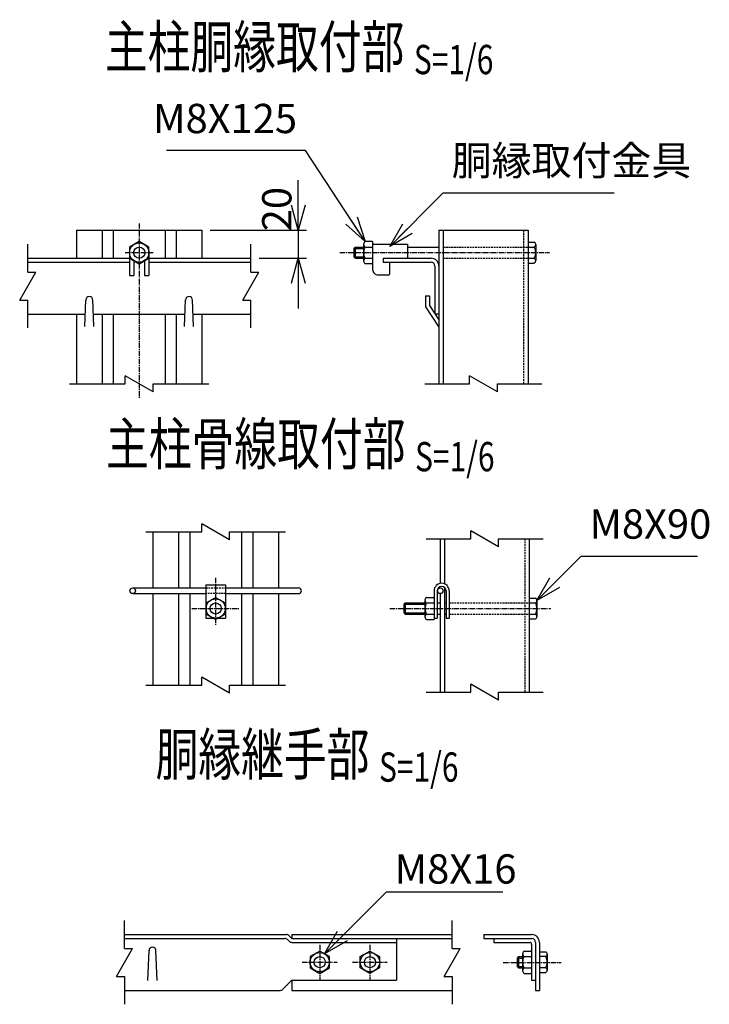
# Model space of a CAD drawing. Units: millimetres. Extents: x 88 to 6020, y 211 to 5715.
# Drawn here: x 88 to 583, y 308 to 1014 of the extents above; entities that cross this region are included whole.
import ezdxf
from ezdxf.enums import TextEntityAlignment as Align

# ---------------------------------------------------------------- set-up
doc = ezdxf.new("R2010")
doc.units = ezdxf.units.MM
doc.header["$LTSCALE"] = 0.2
doc.linetypes.add('CENTER2', pattern=[28.575, 19.05, -3.175, 3.175, -3.175])
doc.linetypes.add('DASHED2', pattern=[9.525, 6.35, -3.175])
for name, color, linetype in [('CENTER', 6, 'CENTER2'), ('DASH', 30, 'DASHED2'), ('L', 7, 'Continuous'), ('M', 82, 'Continuous'), ('TEXT', 150, 'Continuous')]:
    doc.layers.add(name, color=color, linetype=linetype)
doc.styles.add('NCE', font='romans.shx', dxfattribs={"width": 0.8, "bigfont": 'extfont.shx'})
doc.styles.get("Standard").update_dxf_attribs({"font": 'romans.shx', "width": 0.8, "bigfont": 'extfont.shx'})
doc.dimstyles.new('NCE_new_6', dxfattribs={"dimscale": 6, "dimtxt": 3.5, "dimasz": 3, "dimexe": 1, "dimexo": 1, "dimgap": 1, "dimtad": 1, "dimdec": 0, "dimdsep": 46, "dimtxsty": 'NCE', "dimblk": 'OPEN30', "dimcen": 0, "dimclrd": 7, "dimclre": 7, "dimclrt": 256, "dimaunit": 1, "dimadec": 1, "dimazin": 0, "dimtfac": 1, "dimtdec": 0, "dimtix": 1, "dimtmove": 2, "dimatfit": 2, "dimldrblk": 'OPEN30', "dimfxl": 0, "dimtolj": 1, "dimtzin": 0, "dimarcsym": 0})

# ---------------------------------------------------------------- blocks, each defined once
blk = doc.blocks.new('Title & Scale')
at = {"layer": 'TEXT', "width": 0.75}
blk.add_attdef('図面名', text='', height=5, dxfattribs=at).set_placement((0, 0), align=Align.BOTTOM_RIGHT)
blk.add_attdef('縮尺', text='', height=3.5, dxfattribs=at).set_placement((0, -0.3), align=Align.BOTTOM_LEFT)
blk = doc.blocks.new('_OPEN30')
at = {"color": 0, "linetype": 'ByBlock'}
for p, q in [((-1, 0.268), (0, 0)), ((0, 0), (-1, -0.268)), ((0, 0), (-1, 0))]:
    blk.add_line(p, q, dxfattribs=at)
blk = doc.blocks.new('Break')
for p, q in [((-1.44, -2.5), (1.44, 2.5)), ((0, 2.5), (1.44, 2.5)), ((-1.44, -2.5), (0, -2.5))]:
    blk.add_line(p, q)
blk = doc.blocks.new('*D18')
at = {"layer": 'TEXT', "color": 7, "lineweight": -2}
for p, q in [((287.65, 881.22), (287.65, 899.22)), ((224.51, 863.22), (293.65, 863.22)), ((287.65, 863.22), (287.65, 843.22)), ((259.51, 843.22), (293.65, 843.22)), ((287.65, 825.22), (287.65, 807.22))]:
    blk.add_line(p, q, dxfattribs=at)
at = {"layer": 'TEXT', "color": 7, "lineweight": -2, "xscale": 18, "yscale": 18, "zscale": 18}
for p, rotation in [((287.65, 863.22), 270), ((287.65, 843.22), 90)]:
    blk.add_blockref('_OPEN30', p, dxfattribs=dict(at, rotation=rotation))
at = {"layer": 'TEXT', "insert": (272.22, 878.42), "char_height": 21, "attachment_point": 5, "rotation": 90, "style": 'NCE'}
blk.add_mtext('\\A1;20', dxfattribs=at)

msp = doc.modelspace()

# ---------------------------------------------------------------- linework, layer by layer
at = {"layer": 'CENTER'}
for p, q in [((173.512, 868.222), (173.512, 743.222)), ((163.512, 847.222), (183.512, 847.222)), ((317.512, 847.222), (468.011, 847.222)), ((228.365, 614.082), (228.365, 580.082)), ((211.364, 592.082), (245.364, 592.082)), ((353.365, 592.082), (468.864, 592.082)), ((303.042, 351), (303.042, 326)), ((339.042, 351), (339.042, 326)), ((290.542, 338.5), (315.542, 338.5)), ((326.542, 338.5), (351.542, 338.5)), ((434.692, 338.3), (476.192, 338.3))]:
    msp.add_line(p, q, dxfattribs=at)
at = {"layer": 'DASH'}
for p, q in [((449.312, 863.222), (449.312, 753.222)), ((391.711, 851.222), (452.512, 851.222)), ((391.711, 843.222), (452.512, 843.222)), ((450.165, 642.082), (450.165, 532.082)), ((221.364, 606.782), (235.364, 606.782)), ((235.364, 602.782), (221.364, 602.782)), ((392.565, 596.082), (393.665, 596.082)), ((395.965, 596.082), (453.365, 596.082)), ((392.565, 588.082), (393.665, 588.082)), ((395.965, 588.082), (453.365, 588.082))]:
    msp.add_line(p, q, dxfattribs=at)
at = {"layer": 'L'}
for p, q in [((93.511, 833.222), (93.511, 853.222)), ((253.511, 833.222), (253.511, 853.222)), ((93.511, 793.222), (93.511, 813.222)), ((253.511, 793.222), (253.511, 813.222)), ((123.512, 753.222), (163.512, 753.222)), ((183.512, 753.222), (223.512, 753.222)), ((378.512, 753.222), (410.512, 753.222)), ((430.512, 753.222), (462.512, 753.222)), ((178.365, 647.082), (218.365, 647.082)), ((238.365, 647.082), (278.365, 647.082)), ((379.365, 642.082), (411.365, 642.082)), ((431.365, 642.082), (463.365, 642.082)), ((178.365, 537.082), (218.365, 537.082)), ((238.365, 537.082), (278.365, 537.082)), ((379.365, 532.082), (411.365, 532.082)), ((431.365, 532.082), (463.365, 532.082)), ((163.043, 348.3), (163.043, 368.3)), ((398.043, 348.3), (398.043, 368.3)), ((163.043, 328.3), (163.043, 308.3)), ((398.043, 328.3), (398.043, 308.3))]:
    msp.add_line(p, q, dxfattribs=at)
at = {"layer": 'M'}
for p, q in [((128.512, 863.222), (128.512, 843.222)), ((128.512, 863.222), (218.512, 863.222)), ((146.912, 863.222), (146.912, 843.222)), ((154.912, 863.222), (154.912, 843.222)), ((192.112, 863.222), (192.112, 843.222)), ((200.112, 863.222), (200.112, 843.222)), ((218.512, 863.222), (218.512, 843.222)), ((388.512, 863.222), (388.512, 753.222)), ((388.512, 863.222), (452.512, 863.222)), ((391.712, 863.222), (391.712, 753.222)), ((452.512, 863.222), (452.512, 753.222)), ((173.511, 855.223), (166.583, 851.223)), ((180.439, 851.221), (173.511, 855.221)), ((341.012, 855.222), (335.666, 855.222)), ((341.013, 855.222), (341.013, 835.222)), ((452.512, 854.722), (457.001, 854.722)), ((166.511, 847.222), (166.511, 830.822)), ((166.583, 851.222), (166.583, 843.222)), ((180.439, 843.222), (180.439, 851.222)), ((180.511, 847.222), (180.511, 830.822)), ((328.512, 851.22), (327.512, 850.22)), ((327.512, 850.222), (327.512, 844.222)), ((327.512, 850.222), (334.512, 850.222)), ((328.512, 851.222), (334.512, 851.222)), ((328.512, 851.222), (328.512, 843.222)), ((334.512, 853.222), (334.512, 843.222)), ((335.666, 851.222), (341.012, 851.222)), ((341.012, 853.222), (366.012, 853.222)), ((366.012, 853.222), (366.012, 843.722)), ((366.012, 851.222), (388.512, 851.222)), ((452.512, 851.222), (457.001, 851.222)), ((458.012, 852.972), (458.012, 841.472)), ((93.511, 843.222), (166.583, 843.222)), ((93.511, 840.422), (166.511, 840.422)), ((166.584, 843.222), (173.512, 839.222)), ((169.711, 840.822), (169.711, 830.822)), ((172.185, 840.422), (174.838, 840.422)), ((173.51, 839.224), (180.438, 843.224)), ((177.311, 840.822), (177.311, 830.822)), ((180.44, 843.222), (253.511, 843.222)), ((180.511, 840.422), (253.511, 840.422)), ((327.512, 844.223), (328.512, 843.223)), ((327.512, 844.222), (334.512, 844.222)), ((328.512, 843.222), (334.512, 843.222)), ((334.512, 843.222), (334.512, 841.222)), ((335.666, 843.222), (341.012, 843.222)), ((348.512, 843.222), (382.912, 843.222)), ((348.512, 840.422), (382.912, 840.422)), ((348.513, 843.222), (348.513, 840.422)), ((353.013, 840.422), (353.013, 831.722)), ((452.512, 843.222), (457.001, 843.222)), ((341.012, 839.222), (335.666, 839.222)), ((385.712, 837.622), (385.712, 803.222)), ((388.512, 837.622), (388.512, 810.222)), ((452.512, 839.722), (457.001, 839.722)), ((166.511, 830.822), (169.711, 830.822)), ((177.311, 830.822), (180.511, 830.822)), ((178.012, 830.822), (178.311, 830.822)), ((345.012, 831.222), (352.512, 831.222)), ((134.465, 794.222), (135.217, 813.32)), ((140.965, 794.222), (140.213, 813.32)), ((206.058, 794.222), (206.81, 813.32)), ((212.558, 794.222), (211.806, 813.32)), ((378.912, 816.308), (381.712, 816.308)), ((378.912, 816.308), (378.912, 808.47)), ((381.712, 816.308), (381.712, 809.308)), ((378.909, 808.469), (388.509, 793.861)), ((381.709, 809.307), (388.509, 798.96)), ((388.512, 810.222), (388.512, 809.45)), ((388.512, 809.45), (388.512, 803.244)), ((93.511, 803.222), (134.819, 803.222)), ((128.512, 803.222), (128.512, 753.222)), ((140.611, 803.222), (206.412, 803.222)), ((146.912, 803.222), (146.912, 753.222)), ((154.912, 803.222), (154.912, 753.222)), ((192.112, 803.222), (192.112, 753.222)), ((200.112, 803.222), (200.112, 753.222)), ((212.204, 803.222), (253.511, 803.222)), ((218.512, 803.222), (218.512, 753.222)), ((388.512, 803.222), (385.711, 803.222)), ((183.365, 647.082), (183.365, 606.782)), ((201.765, 647.082), (201.765, 606.782)), ((209.765, 647.082), (209.765, 606.782)), ((246.965, 647.082), (246.965, 606.782)), ((254.965, 647.082), (254.965, 606.782)), ((273.365, 647.082), (273.365, 606.782)), ((389.365, 642.082), (389.365, 610.001)), ((392.565, 642.082), (392.565, 609.868)), ((453.365, 642.082), (453.365, 532.082)), ((221.364, 609.082), (221.364, 585.082)), ((221.364, 609.082), (235.364, 609.082)), ((235.365, 609.082), (235.365, 585.082)), ((168.864, 606.782), (221.364, 606.782)), ((168.864, 602.782), (221.364, 602.782)), ((183.365, 602.782), (183.365, 537.082)), ((201.765, 602.782), (201.765, 537.082)), ((209.765, 602.782), (209.765, 537.082)), ((221.436, 596.082), (228.364, 600.082)), ((228.364, 600.082), (235.293, 596.082)), ((235.364, 606.782), (287.864, 606.782)), ((235.364, 602.782), (287.864, 602.782)), ((246.965, 602.782), (246.965, 537.082)), ((254.965, 602.782), (254.965, 537.082)), ((273.365, 602.782), (273.365, 537.082)), ((379.719, 600.082), (385.064, 600.082)), ((385.065, 604.632), (385.065, 584.082)), ((387.366, 604.632), (387.366, 585.082)), ((389.365, 602.787), (389.365, 532.082)), ((392.565, 607.065), (392.565, 532.082)), ((393.665, 604.632), (393.665, 585.082)), ((395.965, 604.632), (395.965, 585.082)), ((221.436, 596.082), (221.436, 588.082)), ((235.293, 596.082), (235.293, 588.082)), ((363.365, 595.081), (364.365, 596.081)), ((363.365, 595.082), (363.365, 589.082)), ((363.365, 595.082), (378.564, 595.082)), ((364.365, 596.082), (378.564, 596.082)), ((364.365, 596.082), (364.365, 588.082)), ((378.565, 598.082), (378.565, 586.082)), ((379.719, 596.082), (385.064, 596.082)), ((387.366, 596.082), (389.365, 596.082)), ((453.365, 599.582), (457.854, 599.582)), ((453.365, 596.082), (457.854, 596.082)), ((458.865, 597.832), (458.865, 586.332)), ((221.436, 588.082), (228.364, 584.082)), ((228.364, 584.082), (235.292, 588.082)), ((363.365, 589.082), (378.564, 589.082)), ((364.365, 588.081), (363.365, 589.081)), ((364.365, 588.082), (378.564, 588.082)), ((379.719, 588.082), (385.064, 588.082)), ((387.366, 588.082), (389.365, 588.082)), ((453.365, 588.082), (457.854, 588.082)), ((221.364, 585.082), (226.632, 585.082)), ((230.097, 585.082), (235.364, 585.082)), ((379.719, 584.082), (385.064, 584.082)), ((385.064, 585.082), (387.364, 585.082)), ((393.665, 585.082), (395.965, 585.082)), ((453.365, 584.582), (457.854, 584.582)), ((163.042, 358.3), (279.082, 358.3)), ((163.042, 355.5), (277.922, 355.5)), ((279.902, 354.679), (281.062, 353.519)), ((281.062, 357.478), (283.042, 355.499)), ((283.042, 358.3), (398.042, 358.3)), ((283.042, 358.3), (283.042, 355.5)), ((283.042, 355.5), (398.042, 355.5)), ((358.042, 355.5), (358.042, 325.5)), ((420.692, 358.3), (455.092, 358.3)), ((420.692, 358.3), (420.692, 355.5)), ((420.692, 355.5), (455.092, 355.5)), ((427.892, 355.5), (427.892, 352.7)), ((179.795, 325.3), (180.547, 346.887)), ((186.295, 325.3), (185.543, 346.887)), ((283.042, 352.7), (358.042, 352.7)), ((303.042, 346.5), (296.114, 342.5)), ((309.971, 342.502), (303.043, 346.502)), ((332.114, 342.5), (339.042, 346.5)), ((339.043, 346.502), (345.972, 342.502)), ((427.892, 352.7), (453.692, 352.7)), ((449.747, 346.5), (455.092, 346.5)), ((455.092, 351.3), (455.092, 325.5)), ((457.892, 352.7), (457.892, 318.3)), ((460.692, 352.7), (460.692, 318.3)), ((460.692, 346), (465.182, 346)), ((296.113, 342.5), (296.113, 334.5)), ((309.97, 334.5), (309.97, 342.5)), ((332.113, 334.5), (332.113, 342.5)), ((345.97, 342.5), (345.97, 334.5)), ((444.692, 341.5), (444.692, 335.5)), ((444.692, 341.5), (448.592, 341.5)), ((445.693, 342.499), (444.693, 341.499)), ((445.692, 342.5), (445.692, 334.5)), ((445.692, 342.5), (448.592, 342.5)), ((448.592, 344.5), (448.592, 332.5)), ((449.747, 342.5), (455.092, 342.5)), ((465.182, 342.5), (460.692, 342.5)), ((466.192, 344.25), (466.192, 332.75)), ((296.113, 334.499), (303.041, 330.499)), ((303.042, 330.501), (309.97, 334.5)), ((339.041, 330.498), (332.113, 334.498)), ((345.97, 334.5), (339.042, 330.5)), ((444.692, 335.5), (448.592, 335.5)), ((444.693, 335.501), (445.693, 334.501)), ((445.692, 334.5), (448.592, 334.5)), ((449.747, 334.5), (455.092, 334.5)), ((465.182, 334.5), (460.692, 334.5)), ((276.662, 319.121), (283.042, 325.501)), ((283.042, 325.5), (358.042, 325.5)), ((283.042, 325.5), (283.042, 318.3)), ((449.747, 330.5), (455.092, 330.5)), ((455.092, 325.5), (457.892, 325.5)), ((460.692, 331), (465.182, 331)), ((163.042, 318.3), (274.682, 318.3)), ((283.042, 318.3), (398.042, 318.3)), ((457.892, 318.3), (460.692, 318.3))]:
    msp.add_line(p, q, dxfattribs=at)
for centre, radius in [((173.512, 847.222), 6.928), ((173.512, 847.222), 4), ((168.864, 604.782), 2), ((389.515, 604.782), 2), ((228.365, 592.082), 6.928), ((228.365, 592.082), 4), ((303.042, 338.5), 6.928), ((303.042, 338.5), 4), ((339.042, 338.5), 6.928), ((339.042, 338.5), 4)]:
    msp.add_circle(centre, radius, dxfattribs=at)
for centre, radius, start, end in [((336.822, 853.222), 2.309, 120.000195, 239.999788), ((455.992, 852.972), 2.021, 299.999568, 60.000432), ((342.018, 847.222), 7.506, 147.79595, 212.204033), ((449.589, 847.222), 8.423, 331.647926, 28.352074), ((336.822, 841.222), 2.309, 120.000195, 239.999788), ((365.512, 843.722), 0.5, 270.000018, 0), ((382.913, 837.622), 5.6, 0, 89.999982), ((382.913, 837.622), 2.8, 0, 89.999982), ((455.992, 841.472), 2.021, 299.999568, 60.000432), ((345.012, 835.222), 4, 179.999978, 270.000028), ((352.512, 831.722), 0.5, 270.000018, 0), ((137.712, 813.222), 2.5, 0, 179.999964), ((209.312, 813.222), 2.5, 0.000036, 180), ((390.515, 604.674), 5.45, 0, 179.999964), ((390.515, 604.674), 3.15, 0, 179.999964), ((287.865, 604.782), 2, 0, 89.999982), ((287.865, 604.782), 2, 270.000018, 0), ((380.874, 598.082), 2.309, 120.000195, 239.999788), ((386.07, 592.082), 7.506, 147.79595, 212.204033), ((456.844, 597.832), 2.021, 299.999944, 60.000056), ((450.441, 592.082), 8.423, 331.648322, 28.351678), ((380.874, 586.082), 2.309, 120.000195, 239.999788), ((456.844, 586.332), 2.021, 299.999944, 60.000056), ((277.922, 352.7), 2.8, 45.000015, 89.999982), ((279.082, 355.5), 2.8, 45.000001, 89.999982), ((283.042, 355.5), 2.8, 224.999959, 270.000018), ((455.092, 352.7), 5.6, 0, 89.999982), ((455.092, 352.7), 2.8, 0, 89.999982), ((183.042, 346.8), 2.5, 0, 178.00615), ((450.901, 344.5), 2.309, 119.99999, 240.000007), ((453.692, 351.3), 1.4, 0, 89.999982), ((464.171, 344.25), 2.021, 299.999992, 59.999995), ((456.08, 338.5), 7.491, 147.725162, 212.274821), ((457.789, 338.5), 8.406, 331.584195, 28.415805), ((450.901, 332.5), 2.309, 119.99999, 240.000007), ((464.171, 332.75), 2.021, 300.000005, 59.999995), ((274.682, 321.1), 2.8, 270.000018, 315.000026)]:
    msp.add_arc(centre, radius, start, end, dxfattribs=at)

# ---------------------------------------------------------------- block references
at = {"layer": 'L', "xscale": 4, "yscale": 4}
for p, zscale in [((93.511, 823.222), 6), ((253.511, 823.222), 6), ((163.043, 338.3), 4), ((398.043, 338.3), 4)]:
    msp.add_blockref('Break', p, dxfattribs=dict(at, zscale=zscale))
at = {"layer": 'L', "xscale": 4, "yscale": 4, "zscale": 4, "rotation": 90}
for p in [(173.512, 753.222), (420.512, 753.222), (228.365, 647.082), (421.365, 642.082), (228.365, 537.082), (421.365, 532.082)]:
    msp.add_blockref('Break', p, dxfattribs=at)
at = {"layer": 'TEXT', "xscale": 6, "yscale": 6, "zscale": 6}
for p, values in [((370.622, 970.401), {'図面名': '%%U主柱胴縁取付部 ', '縮尺': '%%US=1/6'}), ((371.452, 685.705), {'図面名': '%%U主柱骨線取付部 ', '縮尺': '%%US=1/6'}), ((345.592, 463.146), {'図面名': '%%U胴縁継手部 ', '縮尺': '%%US=1/6'})]:
    msp.add_blockref('Title & Scale', p, dxfattribs=at).add_auto_attribs(values)

# ---------------------------------------------------------------- texts
at = {"layer": 'TEXT', "char_height": 21, "style": 'NCE'}
for s, insert, attachment_point in [('M8X125', (286.778, 926.335), 9), ('胴縁取付金具', (397.715, 896.173), 7), ('M8X90', (496.607, 635.572), 7), ('\\A1;M8X16', (356.846, 394.839), 7)]:
    msp.add_mtext(s, dxfattribs=dict(at, insert=insert, attachment_point=attachment_point))

# ---------------------------------------------------------------- dimensions: what is measured, and where the dimension line sits
at = {"layer": 'TEXT'}
dim = msp.add_linear_dim(base=(287.646, 843.222), p1=(218.512, 863.222), p2=(253.511, 843.222), angle=90, dimstyle='NCE_new_6', dxfattribs=at)
dim.commit()
dim.dimension.update_dxf_attribs({"geometry": '*D18', "text_midpoint": (272.223, 878.423), "dimtype": 160})

# ---------------------------------------------------------------- leaders
at = {"layer": 'TEXT', "annotation_type": 0, "has_hookline": 1}
for points, hookline_direction, text_width in [([(335.667, 855.222), (292.779, 920.335), (292.778, 920.335)], 1, 93.6), ([(353.262, 851.722), (391.714, 890.173), (391.715, 890.173)], 0, 116.48), ([(458.865, 597.832), (490.606, 629.572), (490.607, 629.572)], 0, 77.6), ([(306.507, 344.502), (350.845, 388.839), (350.846, 388.839)], 0, 77.6)]:
    msp.add_leader(points, dimstyle='NCE_new_6', override={"dimgap": 1, "dimtad": 1}, dxfattribs=dict(at, hookline_direction=hookline_direction, text_width=text_width))

doc.saveas('drawing.dxf')
